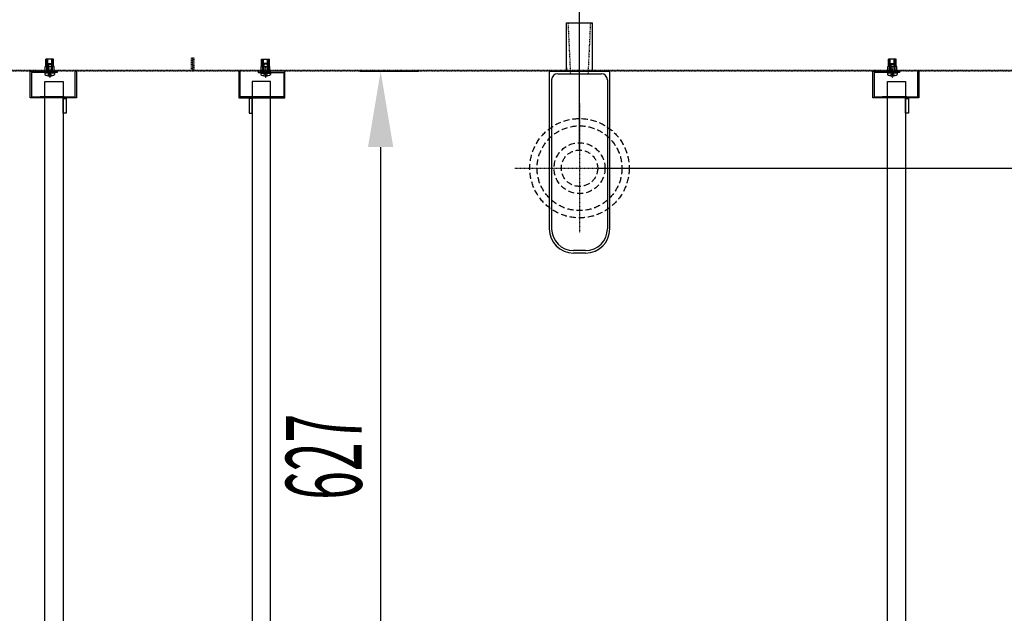
# Model space of a CAD drawing. Units: millimetres. Extents: x 16272 to 49888, y 384 to 10785.
# Drawn here: x 45460 to 46272, y 5403 to 5893 of the extents above; entities that cross this region are included whole.
import ezdxf

# ---------------------------------------------------------------- set-up
doc = ezdxf.new("R2010")
doc.units = ezdxf.units.MM
for name, pattern in [('DASHED', [0.75, 0.5, -0.25]), ('TRAZO_Y_PUNTO', [1, 0.5, -0.25, 0, -0.25]), ('TRAZOS', [0.75, 0.5, -0.25]), ('TRAZOS_MD', [1, 0.5, -0.5])]:
    doc.linetypes.add(name, pattern=pattern)
doc.layers.add('ACOTA', color=50, linetype='Continuous')
doc.layers.add('EJES', color=11, linetype='TRAZO_Y_PUNTO')
doc.styles.add('ACO', font='simplex.shx', dxfattribs={"width": 0.5})

msp = doc.modelspace()

# ---------------------------------------------------------------- hatches: boundary and pattern name
at = {"linetype": 'Continuous'}
for points in [[(45487.94, 5849.42), (45481.94, 5849.42), (45481.94, 5850.42), (45487.94, 5850.42)], [(45659.94, 5849.42), (45665.94, 5849.42), (45665.94, 5850.42), (45659.94, 5850.42)], [(46182.94, 5849.42), (46176.94, 5849.42), (46176.94, 5850.42), (46182.94, 5850.42)], [(45476.94, 5828.42), (45476.94, 5829.42), (45496.94, 5829.42), (45496.94, 5828.42)], [(45670.94, 5828.42), (45670.94, 5829.42), (45650.94, 5829.42), (45650.94, 5828.42)], [(46171.94, 5828.42), (46171.94, 5829.42), (46191.94, 5829.42), (46191.94, 5828.42)]]:
    msp.add_hatch(color=256, dxfattribs=at).paths.add_polyline_path(points)

# ---------------------------------------------------------------- linework, layer by layer
for p, q in [((45911.19, 5850.42, 0), (45911.19, 5890.42, 0)), ((45911.19, 5890.42, 0), (45932.69, 5890.42, 0)), ((45932.69, 5850.42, 0), (45932.69, 5890.42, 0)), ((45488.12, 5860.41, 0), (45481.76, 5860.41, 0)), ((45481.76, 5854.42, 0), (45481.76, 5860.41, 0)), ((45488.12, 5860.41, 0), (45481.76, 5860.41, 0)), ((45481.76, 5854.42, 0), (45481.76, 5860.41, 0)), ((45488.12, 5854.42, 0), (45488.12, 5860.41, 0)), ((45488.12, 5854.42, 0), (45488.12, 5860.41, 0)), ((45659.76, 5860.41, 0), (45666.12, 5860.41, 0)), ((45659.76, 5854.42, 0), (45659.76, 5860.41, 0)), ((45659.76, 5860.41, 0), (45666.12, 5860.41, 0)), ((45659.76, 5854.42, 0), (45659.76, 5860.41, 0)), ((45666.12, 5854.42, 0), (45666.12, 5860.41, 0)), ((45666.12, 5854.42, 0), (45666.12, 5860.41, 0)), ((46183.12, 5860.41, 0), (46176.76, 5860.41, 0)), ((46176.76, 5854.42, 0), (46176.76, 5860.41, 0)), ((46183.12, 5860.41, 0), (46176.76, 5860.41, 0)), ((46176.76, 5854.42, 0), (46176.76, 5860.41, 0)), ((46183.12, 5854.42, 0), (46183.12, 5860.41, 0)), ((46183.12, 5854.42, 0), (46183.12, 5860.41, 0)), ((45488.94, 5850.42, 0), (45480.93, 5850.42, 0)), ((45480.93, 5850.09, 0), (45480.93, 5850.42, 0)), ((45488.94, 5850.42, 0), (45480.93, 5850.42, 0)), ((45480.93, 5850.09, 0), (45480.93, 5850.42, 0)), ((45488.94, 5850.09, 0), (45480.93, 5850.09, 0)), ((45488.94, 5850.09, 0), (45480.93, 5850.09, 0)), ((45488.61, 5854.42, 0), (45481.27, 5854.42, 0)), ((45481.27, 5850.42, 0), (45481.27, 5854.42, 0)), ((45488.61, 5854.42, 0), (45481.27, 5854.42, 0)), ((45481.27, 5850.42, 0), (45481.27, 5854.42, 0)), ((45481.94, 5850.42, 0), (45487.94, 5850.42, 0)), ((45481.94, 5849.42, 0), (45481.94, 5850.42, 0)), ((45487.94, 5849.42, 0), (45481.94, 5849.42, 0)), ((45483.1, 5850.42, 0), (45483.1, 5854.42, 0)), ((45483.1, 5850.42, 0), (45483.1, 5854.42, 0)), ((45486.77, 5850.42, 0), (45486.77, 5854.42, 0)), ((45486.77, 5850.42, 0), (45486.77, 5854.42, 0)), ((45487.94, 5850.42, 0), (45487.94, 5849.42, 0)), ((45488.61, 5850.42, 0), (45488.61, 5854.42, 0)), ((45488.61, 5850.42, 0), (45488.61, 5854.42, 0)), ((45488.94, 5850.09, 0), (45488.94, 5850.42, 0)), ((45488.94, 5850.09, 0), (45488.94, 5850.42, 0)), ((45658.93, 5850.42, 0), (45666.94, 5850.42, 0)), ((45658.93, 5850.09, 0), (45658.93, 5850.42, 0)), ((45658.93, 5850.42, 0), (45666.94, 5850.42, 0)), ((45658.93, 5850.09, 0), (45658.93, 5850.42, 0)), ((45658.93, 5850.09, 0), (45666.94, 5850.09, 0)), ((45658.93, 5850.09, 0), (45666.94, 5850.09, 0)), ((45659.27, 5854.42, 0), (45666.61, 5854.42, 0)), ((45659.27, 5850.42, 0), (45659.27, 5854.42, 0)), ((45659.27, 5854.42, 0), (45666.61, 5854.42, 0)), ((45659.27, 5850.42, 0), (45659.27, 5854.42, 0)), ((45665.94, 5850.42, 0), (45659.94, 5850.42, 0)), ((45659.94, 5850.42, 0), (45659.94, 5849.42, 0)), ((45659.94, 5849.42, 0), (45665.94, 5849.42, 0)), ((45661.1, 5850.42, 0), (45661.1, 5854.42, 0)), ((45661.1, 5850.42, 0), (45661.1, 5854.42, 0)), ((45664.77, 5850.42, 0), (45664.77, 5854.42, 0)), ((45664.77, 5850.42, 0), (45664.77, 5854.42, 0)), ((45665.94, 5849.42, 0), (45665.94, 5850.42, 0)), ((45666.61, 5850.42, 0), (45666.61, 5854.42, 0)), ((45666.61, 5850.42, 0), (45666.61, 5854.42, 0)), ((45666.94, 5850.09, 0), (45666.94, 5850.42, 0)), ((45666.94, 5850.09, 0), (45666.94, 5850.42, 0)), ((45896.94, 5849.42, 0), (45896.94, 5720.42, 0)), ((45897.94, 5850.42, 0), (45945.94, 5850.42, 0)), ((45913.19, 5850.42, 0), (45902.44, 5850.42, 0)), ((45903.94, 5848.42, 0), (45939.94, 5848.42, 0)), ((45911.19, 5853.42, 0), (45911.19, 5850.42, 0)), ((45932.69, 5850.42, 0), (45932.69, 5853.42, 0)), ((45946.94, 5720.42, 0), (45946.94, 5849.42, 0)), ((46183.94, 5850.42, 0), (46175.93, 5850.42, 0)), ((46175.93, 5850.09, 0), (46175.93, 5850.42, 0)), ((46183.94, 5850.42, 0), (46175.93, 5850.42, 0)), ((46175.93, 5850.09, 0), (46175.93, 5850.42, 0)), ((46183.94, 5850.09, 0), (46175.93, 5850.09, 0)), ((46183.94, 5850.09, 0), (46175.93, 5850.09, 0)), ((46183.61, 5854.42, 0), (46176.27, 5854.42, 0)), ((46176.27, 5850.42, 0), (46176.27, 5854.42, 0)), ((46183.61, 5854.42, 0), (46176.27, 5854.42, 0)), ((46176.27, 5850.42, 0), (46176.27, 5854.42, 0)), ((46176.94, 5850.42, 0), (46182.94, 5850.42, 0)), ((46176.94, 5849.42, 0), (46176.94, 5850.42, 0)), ((46182.94, 5849.42, 0), (46176.94, 5849.42, 0)), ((46178.1, 5850.42, 0), (46178.1, 5854.42, 0)), ((46178.1, 5850.42, 0), (46178.1, 5854.42, 0)), ((46181.77, 5850.42, 0), (46181.77, 5854.42, 0)), ((46181.77, 5850.42, 0), (46181.77, 5854.42, 0)), ((46182.94, 5850.42, 0), (46182.94, 5849.42, 0)), ((46183.61, 5850.42, 0), (46183.61, 5854.42, 0)), ((46183.61, 5850.42, 0), (46183.61, 5854.42, 0)), ((46183.94, 5850.09, 0), (46183.94, 5850.42, 0)), ((46183.94, 5850.09, 0), (46183.94, 5850.42, 0)), ((45480.94, 5179.94, 0), (45480.94, 5841.94, 0)), ((45480.94, 5841.94, 0), (45495.94, 5841.94, 0)), ((45495.94, 5841.94, 0), (45495.94, 5179.94, 0)), ((45651.94, 5841.94, 0), (45651.94, 5179.94, 0)), ((45666.94, 5841.94, 0), (45651.94, 5841.94, 0)), ((45666.94, 5179.94, 0), (45666.94, 5841.94, 0)), ((45898.94, 5843.42, 0), (45898.94, 5720.42, 0)), ((45944.94, 5843.42, 0), (45944.94, 5720.42, 0)), ((46175.94, 5179.94, 0), (46175.94, 5841.94, 0)), ((46175.94, 5841.94, 0), (46190.94, 5841.94, 0)), ((46190.94, 5841.94, 0), (46190.94, 5179.94, 0)), ((45496.94, 5829.42, 0), (45476.94, 5829.42, 0)), ((45476.94, 5829.42, 0), (45476.94, 5828.42, 0)), ((45496.94, 5828.42, 0), (45476.94, 5828.42, 0)), ((45495.94, 5815.94, 0), (45495.94, 5827.94, 0)), ((45495.94, 5827.94, 0), (45498.44, 5827.94, 0)), ((45496.94, 5829.42, 0), (45496.94, 5828.42, 0)), ((45498.44, 5827.94, 0), (45498.44, 5815.94, 0)), ((45651.94, 5827.94, 0), (45649.44, 5827.94, 0)), ((45649.44, 5827.94, 0), (45649.44, 5815.94, 0)), ((45650.94, 5829.42, 0), (45670.94, 5829.42, 0)), ((45650.94, 5829.42, 0), (45650.94, 5828.42, 0)), ((45650.94, 5828.42, 0), (45670.94, 5828.42, 0)), ((45651.94, 5815.94, 0), (45651.94, 5827.94, 0)), ((45670.94, 5829.42, 0), (45670.94, 5828.42, 0)), ((46191.94, 5829.42, 0), (46171.94, 5829.42, 0)), ((46171.94, 5829.42, 0), (46171.94, 5828.42, 0)), ((46191.94, 5828.42, 0), (46171.94, 5828.42, 0)), ((46190.94, 5815.94, 0), (46190.94, 5827.94, 0)), ((46190.94, 5827.94, 0), (46193.44, 5827.94, 0)), ((46191.94, 5829.42, 0), (46191.94, 5828.42, 0)), ((46193.44, 5827.94, 0), (46193.44, 5815.94, 0)), ((45498.44, 5815.94, 0), (45495.94, 5815.94, 0)), ((45649.44, 5815.94, 0), (45651.94, 5815.94, 0)), ((46193.44, 5815.94, 0), (46190.94, 5815.94, 0)), ((45926.94, 5702.42, 0), (45916.94, 5702.42, 0)), ((45926.94, 5700.42, 0), (45916.94, 5700.42, 0))]:
    msp.add_line(p, q)
at = {"linetype": 'TRAZOS_MD'}
for p, q in [((45914.69, 5848.42, 0), (45912.69, 5890.42, 0)), ((45929.19, 5848.42, 0), (45931.19, 5890.42, 0)), ((45601.94, 5851.42, 0), (45601.94, 5861.42, 0)), ((45601.94, 5861.42, 0), (45602.94, 5861.42, 0)), ((45602.94, 5861.42, 0), (45602.94, 5850.42, 0)), ((45602.94, 5850.42, 0), (45602.94, 5861.42, 0)), ((45602.94, 5861.42, 0), (45603.94, 5861.42, 0)), ((45603.94, 5861.42, 0), (45603.94, 5851.42, 0)), ((45603.94, 5861.42, 0), (45603.94, 5861.42, 0)), ((44940.94, 5851.42, 0), (45601.94, 5851.42, 0)), ((45602.94, 5850.42, 0), (44940.94, 5850.42, 0)), ((46321.94, 5850.42, 0), (45602.94, 5850.42, 0)), ((45603.94, 5851.42, 0), (46320.94, 5851.42, 0))]:
    msp.add_line(p, q, dxfattribs=at)
at = {"color": 240, "linetype": 'DASHED'}
for p, q in [((45482.61, 5854.42, 0), (45482.61, 5860.41, 0)), ((45482.61, 5854.42, 0), (45482.61, 5860.41, 0)), ((45483.27, 5850.42, 0), (45483.27, 5860.41, 0)), ((45483.27, 5850.42, 0), (45483.27, 5860.41, 0)), ((45486.6, 5850.42, 0), (45486.6, 5860.41, 0)), ((45486.6, 5850.42, 0), (45486.6, 5860.41, 0)), ((45487.27, 5854.42, 0), (45487.27, 5860.41, 0)), ((45487.27, 5854.42, 0), (45487.27, 5860.41, 0)), ((45660.61, 5854.42, 0), (45660.61, 5860.41, 0)), ((45660.61, 5854.42, 0), (45660.61, 5860.41, 0)), ((45661.27, 5850.42, 0), (45661.27, 5860.41, 0)), ((45661.27, 5850.42, 0), (45661.27, 5860.41, 0)), ((45664.6, 5850.42, 0), (45664.6, 5860.41, 0)), ((45664.6, 5850.42, 0), (45664.6, 5860.41, 0)), ((45665.27, 5854.42, 0), (45665.27, 5860.41, 0)), ((45665.27, 5854.42, 0), (45665.27, 5860.41, 0)), ((46177.61, 5854.42, 0), (46177.61, 5860.41, 0)), ((46177.61, 5854.42, 0), (46177.61, 5860.41, 0)), ((46178.27, 5850.42, 0), (46178.27, 5860.41, 0)), ((46178.27, 5850.42, 0), (46178.27, 5860.41, 0)), ((46181.6, 5850.42, 0), (46181.6, 5860.41, 0)), ((46181.6, 5850.42, 0), (46181.6, 5860.41, 0)), ((46182.27, 5854.42, 0), (46182.27, 5860.41, 0)), ((46182.27, 5854.42, 0), (46182.27, 5860.41, 0)), ((45483.27, 5854.42, 0), (45482.61, 5853.75, 0)), ((45483.27, 5854.42, 0), (45482.61, 5853.75, 0)), ((45482.61, 5850.42, 0), (45482.61, 5853.75, 0)), ((45482.61, 5850.42, 0), (45482.61, 5853.75, 0)), ((45486.6, 5854.42, 0), (45487.27, 5853.75, 0)), ((45486.6, 5854.42, 0), (45487.27, 5853.75, 0)), ((45487.27, 5850.42, 0), (45487.27, 5853.75, 0)), ((45487.27, 5850.42, 0), (45487.27, 5853.75, 0)), ((45661.27, 5854.42, 0), (45660.61, 5853.75, 0)), ((45661.27, 5854.42, 0), (45660.61, 5853.75, 0)), ((45660.61, 5850.42, 0), (45660.61, 5853.75, 0)), ((45660.61, 5850.42, 0), (45660.61, 5853.75, 0)), ((45664.6, 5854.42, 0), (45665.27, 5853.75, 0)), ((45664.6, 5854.42, 0), (45665.27, 5853.75, 0)), ((45665.27, 5850.42, 0), (45665.27, 5853.75, 0)), ((45665.27, 5850.42, 0), (45665.27, 5853.75, 0)), ((46178.27, 5854.42, 0), (46177.61, 5853.75, 0)), ((46178.27, 5854.42, 0), (46177.61, 5853.75, 0)), ((46177.61, 5850.42, 0), (46177.61, 5853.75, 0)), ((46177.61, 5850.42, 0), (46177.61, 5853.75, 0)), ((46181.6, 5854.42, 0), (46182.27, 5853.75, 0)), ((46181.6, 5854.42, 0), (46182.27, 5853.75, 0)), ((46182.27, 5850.42, 0), (46182.27, 5853.75, 0)), ((46182.27, 5850.42, 0), (46182.27, 5853.75, 0))]:
    msp.add_line(p, q, dxfattribs=at)
at = {"color": 0, "linetype": 'Continuous'}
for p, q in [((45483.6, 5856.89, 0), (45482.94, 5856.23, 0)), ((45483.6, 5856.89, 0), (45482.94, 5856.23, 0)), ((45482.94, 5856.23, 0), (45486.94, 5856.23, 0)), ((45482.94, 5856.23, 0), (45482.94, 5848.89, 0)), ((45482.94, 5856.23, 0), (45486.94, 5856.23, 0)), ((45482.94, 5856.23, 0), (45482.94, 5848.89, 0)), ((45483.6, 5856.89, 0), (45486.28, 5856.89, 0)), ((45483.6, 5856.89, 0), (45486.28, 5856.89, 0)), ((45486.28, 5856.89, 0), (45486.94, 5856.23, 0)), ((45486.28, 5856.89, 0), (45486.94, 5856.23, 0)), ((45486.94, 5856.23, 0), (45486.94, 5848.89, 0)), ((45486.94, 5856.23, 0), (45486.94, 5848.89, 0)), ((45661.6, 5856.89, 0), (45660.94, 5856.23, 0)), ((45661.6, 5856.89, 0), (45660.94, 5856.23, 0)), ((45664.94, 5856.23, 0), (45660.94, 5856.23, 0)), ((45660.94, 5856.23, 0), (45660.94, 5848.89, 0)), ((45664.94, 5856.23, 0), (45660.94, 5856.23, 0)), ((45660.94, 5856.23, 0), (45660.94, 5848.89, 0)), ((45664.28, 5856.89, 0), (45661.6, 5856.89, 0)), ((45664.28, 5856.89, 0), (45661.6, 5856.89, 0)), ((45664.28, 5856.89, 0), (45664.94, 5856.23, 0)), ((45664.28, 5856.89, 0), (45664.94, 5856.23, 0)), ((45664.94, 5856.23, 0), (45664.94, 5848.89, 0)), ((45664.94, 5856.23, 0), (45664.94, 5848.89, 0)), ((46178.6, 5856.89, 0), (46177.94, 5856.23, 0)), ((46178.6, 5856.89, 0), (46177.94, 5856.23, 0)), ((46177.94, 5856.23, 0), (46181.94, 5856.23, 0)), ((46177.94, 5856.23, 0), (46177.94, 5848.89, 0)), ((46177.94, 5856.23, 0), (46181.94, 5856.23, 0)), ((46177.94, 5856.23, 0), (46177.94, 5848.89, 0)), ((46178.6, 5856.89, 0), (46181.28, 5856.89, 0)), ((46178.6, 5856.89, 0), (46181.28, 5856.89, 0)), ((46181.28, 5856.89, 0), (46181.94, 5856.23, 0)), ((46181.28, 5856.89, 0), (46181.94, 5856.23, 0)), ((46181.94, 5856.23, 0), (46181.94, 5848.89, 0)), ((46181.94, 5856.23, 0), (46181.94, 5848.89, 0)), ((45488.94, 5848.89, 0), (45480.94, 5848.89, 0)), ((45480.94, 5848.89, 0), (45480.94, 5847.69, 0)), ((45488.94, 5848.89, 0), (45480.94, 5848.89, 0)), ((45480.94, 5848.89, 0), (45480.94, 5847.69, 0)), ((45482.94, 5850.09, 0), (45486.94, 5850.09, 0)), ((45482.94, 5850.09, 0), (45486.94, 5850.09, 0)), ((45488.94, 5848.89, 0), (45488.94, 5847.69, 0)), ((45488.94, 5848.89, 0), (45488.94, 5847.69, 0)), ((45658.94, 5848.89, 0), (45666.94, 5848.89, 0)), ((45658.94, 5848.89, 0), (45658.94, 5847.69, 0)), ((45658.94, 5848.89, 0), (45666.94, 5848.89, 0)), ((45658.94, 5848.89, 0), (45658.94, 5847.69, 0)), ((45664.94, 5850.09, 0), (45660.94, 5850.09, 0)), ((45664.94, 5850.09, 0), (45660.94, 5850.09, 0)), ((45666.94, 5848.89, 0), (45666.94, 5847.69, 0)), ((45666.94, 5848.89, 0), (45666.94, 5847.69, 0)), ((46183.94, 5848.89, 0), (46175.94, 5848.89, 0)), ((46175.94, 5848.89, 0), (46175.94, 5847.69, 0)), ((46183.94, 5848.89, 0), (46175.94, 5848.89, 0)), ((46175.94, 5848.89, 0), (46175.94, 5847.69, 0)), ((46177.94, 5850.09, 0), (46181.94, 5850.09, 0)), ((46177.94, 5850.09, 0), (46181.94, 5850.09, 0)), ((46183.94, 5848.89, 0), (46183.94, 5847.69, 0)), ((46183.94, 5848.89, 0), (46183.94, 5847.69, 0)), ((45484.57, 5846.5, 0), (45484.57, 5846.8, 0)), ((45485.31, 5846.8, 0), (45484.57, 5846.8, 0)), ((45484.57, 5846.5, 0), (45484.57, 5846.8, 0)), ((45485.31, 5846.8, 0), (45484.57, 5846.8, 0)), ((45485.31, 5846.5, 0), (45485.31, 5846.8, 0)), ((45485.31, 5846.5, 0), (45485.31, 5846.8, 0)), ((45662.57, 5846.5, 0), (45662.57, 5846.8, 0)), ((45662.57, 5846.8, 0), (45663.31, 5846.8, 0)), ((45662.57, 5846.5, 0), (45662.57, 5846.8, 0)), ((45662.57, 5846.8, 0), (45663.31, 5846.8, 0)), ((45663.31, 5846.5, 0), (45663.31, 5846.8, 0)), ((45663.31, 5846.5, 0), (45663.31, 5846.8, 0)), ((46179.57, 5846.5, 0), (46179.57, 5846.8, 0)), ((46180.31, 5846.8, 0), (46179.57, 5846.8, 0)), ((46179.57, 5846.5, 0), (46179.57, 5846.8, 0)), ((46180.31, 5846.8, 0), (46179.57, 5846.8, 0)), ((46180.31, 5846.5, 0), (46180.31, 5846.8, 0)), ((46180.31, 5846.5, 0), (46180.31, 5846.8, 0))]:
    msp.add_line(p, q, dxfattribs=at)
at = {"color": 0, "linetype": 'DASHED'}
for p, q in [((45483.6, 5856.23, 0), (45483.6, 5850.09, 0)), ((45483.6, 5856.23, 0), (45483.6, 5850.09, 0)), ((45486.28, 5856.23, 0), (45486.28, 5850.09, 0)), ((45486.28, 5856.23, 0), (45486.28, 5850.09, 0)), ((45661.6, 5856.23, 0), (45661.6, 5850.09, 0)), ((45661.6, 5856.23, 0), (45661.6, 5850.09, 0)), ((45664.28, 5856.23, 0), (45664.28, 5850.09, 0)), ((45664.28, 5856.23, 0), (45664.28, 5850.09, 0)), ((46178.6, 5856.23, 0), (46178.6, 5850.09, 0)), ((46178.6, 5856.23, 0), (46178.6, 5850.09, 0)), ((46181.28, 5856.23, 0), (46181.28, 5850.09, 0)), ((46181.28, 5856.23, 0), (46181.28, 5850.09, 0)), ((45484.57, 5848.68, 0), (45482.87, 5846.79, 0)), ((45484.57, 5848.68, 0), (45482.87, 5846.79, 0)), ((45485.31, 5848.68, 0), (45484.57, 5848.68, 0)), ((45484.57, 5848.68, 0), (45484.57, 5846.79, 0)), ((45485.31, 5848.68, 0), (45484.57, 5848.68, 0)), ((45484.57, 5848.68, 0), (45484.57, 5846.79, 0)), ((45485.31, 5848.68, 0), (45485.31, 5846.79, 0)), ((45485.31, 5848.68, 0), (45487.01, 5846.79, 0)), ((45485.31, 5848.68, 0), (45485.31, 5846.79, 0)), ((45485.31, 5848.68, 0), (45487.01, 5846.79, 0)), ((45662.57, 5848.68, 0), (45660.87, 5846.79, 0)), ((45662.57, 5848.68, 0), (45660.87, 5846.79, 0)), ((45662.57, 5848.68, 0), (45663.31, 5848.68, 0)), ((45662.57, 5848.68, 0), (45662.57, 5846.79, 0)), ((45662.57, 5848.68, 0), (45663.31, 5848.68, 0)), ((45662.57, 5848.68, 0), (45662.57, 5846.79, 0)), ((45663.31, 5848.68, 0), (45663.31, 5846.79, 0)), ((45663.31, 5848.68, 0), (45665.01, 5846.79, 0)), ((45663.31, 5848.68, 0), (45663.31, 5846.79, 0)), ((45663.31, 5848.68, 0), (45665.01, 5846.79, 0)), ((46179.57, 5848.68, 0), (46177.87, 5846.79, 0)), ((46179.57, 5848.68, 0), (46177.87, 5846.79, 0)), ((46180.31, 5848.68, 0), (46179.57, 5848.68, 0)), ((46179.57, 5848.68, 0), (46179.57, 5846.79, 0)), ((46180.31, 5848.68, 0), (46179.57, 5848.68, 0)), ((46179.57, 5848.68, 0), (46179.57, 5846.79, 0)), ((46180.31, 5848.68, 0), (46180.31, 5846.79, 0)), ((46180.31, 5848.68, 0), (46182.01, 5846.79, 0)), ((46180.31, 5848.68, 0), (46180.31, 5846.79, 0)), ((46180.31, 5848.68, 0), (46182.01, 5846.79, 0))]:
    msp.add_line(p, q, dxfattribs=at)
at = {"color": 3}
for p, q in [((45468.94, 5828.42, 0), (45468.94, 5850.42, 0)), ((45468.94, 5850.42, 0), (45490.94, 5850.42, 0)), ((45490.94, 5849.42, 0), (45469.94, 5849.42, 0)), ((45469.94, 5849.42, 0), (45469.94, 5829.42, 0)), ((45490.94, 5850.42, 0), (45490.94, 5849.42, 0)), ((45505.94, 5829.42, 0), (45505.94, 5850.42, 0)), ((45505.94, 5850.42, 0), (45506.94, 5850.42, 0)), ((45506.94, 5850.42, 0), (45506.94, 5828.42, 0)), ((45641.94, 5850.42, 0), (45640.94, 5850.42, 0)), ((45640.94, 5850.42, 0), (45640.94, 5828.42, 0)), ((45641.94, 5829.42, 0), (45641.94, 5850.42, 0)), ((45678.94, 5850.42, 0), (45656.94, 5850.42, 0)), ((45656.94, 5850.42, 0), (45656.94, 5849.42, 0)), ((45656.94, 5849.42, 0), (45677.94, 5849.42, 0)), ((45677.94, 5849.42, 0), (45677.94, 5829.42, 0)), ((45678.94, 5828.42, 0), (45678.94, 5850.42, 0)), ((46163.94, 5828.42, 0), (46163.94, 5850.42, 0)), ((46163.94, 5850.42, 0), (46185.94, 5850.42, 0)), ((46185.94, 5849.42, 0), (46164.94, 5849.42, 0)), ((46164.94, 5849.42, 0), (46164.94, 5829.42, 0)), ((46185.94, 5850.42, 0), (46185.94, 5849.42, 0)), ((46200.94, 5829.42, 0), (46200.94, 5850.42, 0)), ((46200.94, 5850.42, 0), (46201.94, 5850.42, 0)), ((46201.94, 5850.42, 0), (46201.94, 5828.42, 0)), ((45506.94, 5828.42, 0), (45468.94, 5828.42, 0)), ((45469.94, 5829.42, 0), (45505.94, 5829.42, 0)), ((45640.94, 5828.42, 0), (45678.94, 5828.42, 0)), ((45677.94, 5829.42, 0), (45641.94, 5829.42, 0)), ((46201.94, 5828.42, 0), (46163.94, 5828.42, 0)), ((46164.94, 5829.42, 0), (46200.94, 5829.42, 0))]:
    msp.add_line(p, q, dxfattribs=at)
at = {"linetype": 'TRAZOS', "ltscale": 10}
for radius in [41, 35, 21, 15]:
    msp.add_circle((45921.94, 5770.42, 0), radius, dxfattribs=at)
at = {"color": 0, "linetype": 'Continuous'}
for centre, start, end in [((45484.94, 5853.75, 0), 236.60151, 267.09717), ((45484.94, 5853.75, 0), 236.60151, 267.09717), ((45484.94, 5853.75, 0), 272.90283, 303.39849), ((45484.94, 5853.75, 0), 272.90283, 303.39849), ((45662.94, 5853.75, 0), 236.60151, 267.09717), ((45662.94, 5853.75, 0), 236.60151, 267.09717), ((45662.94, 5853.75, 0), 272.90283, 303.39849), ((45662.94, 5853.75, 0), 272.90283, 303.39849), ((46179.94, 5853.75, 0), 236.60151, 267.09717), ((46179.94, 5853.75, 0), 236.60151, 267.09717), ((46179.94, 5853.75, 0), 272.90283, 303.39849), ((46179.94, 5853.75, 0), 272.90283, 303.39849)]:
    msp.add_arc(centre, 7.27, start, end, dxfattribs=at)
for centre, radius, start, end in [((45897.94, 5849.42, 0), 1, 90, 180), ((45903.94, 5843.42, 0), 5, 90, 180), ((45939.94, 5843.42, 0), 5, 0, 90), ((45945.94, 5849.42, 0), 1, 0, 90), ((45916.94, 5720.42, 0), 20, 180, 270), ((45916.94, 5720.42, 0), 18, 180, 270), ((45926.94, 5720.42, 0), 20, 270, 0), ((45926.94, 5720.42, 0), 18, 270, 0)]:
    msp.add_arc(centre, radius, start, end)
at = {"layer": 'ACOTA'}
for p, q in [((45921.94, 5786.05, 0), (45921.94, 6028.99, 0)), ((45740.4, 5850.42, 0), (45789.14, 5850.42, 0)), ((45757.89, 5787.92, 0), (45757.89, 5285.94, 0)), ((45937.56, 5770.42, 0), (47140.95, 5770.42, 0))]:
    msp.add_line(p, q, dxfattribs=at)
msp.add_solid([(45747.47, 5787.92, 0), (45768.31, 5787.92, 0), (45757.89, 5850.42, 0)], dxfattribs=at)
at = {"layer": 'EJES'}
for p, q in [((45484.94, 5854.64, 0), (45484.94, 5844.87, 0)), ((45662.94, 5854.64, 0), (45662.94, 5844.87, 0)), ((46179.94, 5854.64, 0), (46179.94, 5844.87, 0)), ((45921.94, 5823.74, 0), (45921.94, 5717.1, 0)), ((45868.61, 5770.42, 0), (45975.26, 5770.42, 0))]:
    msp.add_line(p, q, dxfattribs=at)

# ---------------------------------------------------------------- texts
at = {"layer": 'ACOTA', "style": 'ACO', "width": 0.5}
msp.add_text('627', height=62.5, rotation=90, dxfattribs=at).set_placement((45742.27, 5496.75, 0))

doc.saveas('drawing.dxf')
